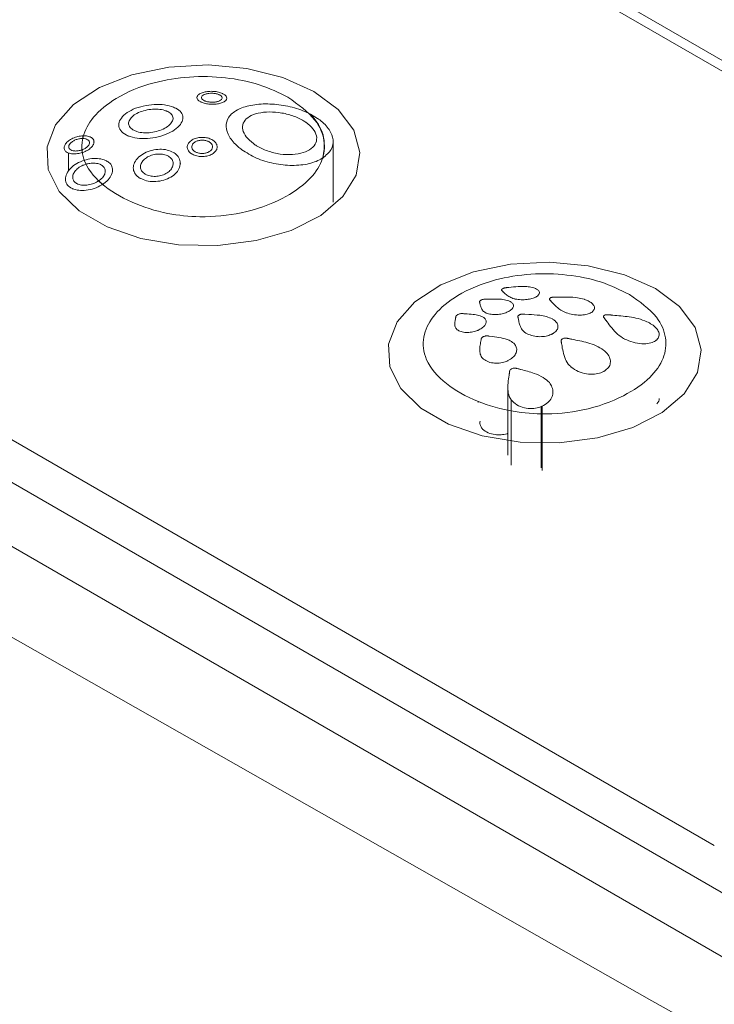
# Paper-space layout 'Isometrica' of a CAD drawing. Units: millimetres. Extents: x -489 to 1663, y -567 to 1233.
# Drawn here: x 183 to 210, y 309 to 347 of the extents above; entities that cross this region are included whole.
import ezdxf

# ---------------------------------------------------------------- set-up
doc = ezdxf.new("R2010")
doc.units = ezdxf.units.MM

psp = doc.layouts.new('Isometrica')

# ---------------------------------------------------------------- linework, layer by layer
at = {"color": 7, "linetype": 'Continuous', "lineweight": 15}
for p, q in [((143.803, 383.082), (235.727, 330.016)), ((235.727, 329.607), (143.803, 382.674)), ((210.978, 312.463), (113.397, 368.795)), ((209.564, 314.912), (117.64, 367.979)), ((113.397, 366.345), (210.978, 310.013)), ((189.761, 343.523), (189.761, 343.507)), ((190.905, 343.486), (190.905, 343.503)), ((194.375, 342.729), (194.106, 342.888)), ((186.771, 342.477), (186.771, 342.46)), ((189.225, 342.739), (189.225, 342.755)), ((190.879, 342.439), (190.879, 342.424)), ((185.823, 341.812), (185.823, 341.828)), ((194.974, 339.518), (194.974, 341.844)), ((185.358, 341.522), (185.371, 341.42)), ((189.392, 341.633), (189.392, 341.616)), ((190.536, 341.619), (190.536, 341.635)), ((185.451, 341.128), (185.519, 340.975)), ((189.127, 340.997), (189.127, 341.013)), ((186.531, 340.738), (186.531, 340.752)), ((187.326, 340.839), (187.326, 340.823)), ((184.73, 340.408), (184.73, 340.39)), ((201.421, 336.162), (201.421, 336.145)), ((201.452, 336.104), (201.452, 336.121)), ((202.87, 336.041), (202.87, 336.058)), ((200.577, 335.705), (200.577, 335.689)), ((200.584, 335.665), (200.584, 335.682)), ((202.787, 335.913), (202.787, 335.93)), ((202.789, 335.915), (202.789, 335.932)), ((203.254, 335.811), (203.254, 335.795)), ((203.254, 335.805), (203.255, 335.803)), ((203.286, 335.764), (203.295, 335.755)), ((203.286, 335.748), (203.286, 335.764)), ((203.295, 335.755), (203.348, 335.698)), ((203.476, 335.89), (203.455, 335.89)), ((203.621, 335.893), (203.476, 335.89)), ((204.598, 335.803), (204.591, 335.806)), ((201.685, 335.322), (201.685, 335.339)), ((201.689, 335.324), (201.689, 335.34)), ((201.877, 335.542), (201.877, 335.558)), ((204.884, 335.303), (204.884, 335.32)), ((204.886, 335.321), (204.886, 335.321)), ((204.886, 335.305), (204.886, 335.321)), ((204.886, 335.305), (204.886, 335.321)), ((204.888, 335.306), (204.888, 335.323)), ((204.978, 335.46), (204.978, 335.478)), ((199.631, 334.868), (199.631, 334.85)), ((199.671, 335.136), (199.671, 335.127)), ((199.672, 335.136), (199.672, 335.129)), ((200.832, 334.932), (200.832, 334.948)), ((202.043, 335.137), (202.043, 335.121)), ((202.047, 335.158), (202.046, 335.156)), ((202.051, 335.109), (202.054, 335.098)), ((202.051, 335.092), (202.051, 335.109)), ((202.054, 335.098), (202.068, 335.028)), ((202.318, 335.239), (202.297, 335.24)), ((202.462, 335.231), (202.318, 335.239)), ((203.372, 335.052), (203.367, 335.055)), ((205.322, 335.144), (205.322, 335.128)), ((205.357, 335.068), (205.357, 335.084)), ((200.546, 334.62), (200.546, 334.636)), ((200.55, 334.622), (200.55, 334.638)), ((203.581, 334.749), (203.581, 334.766)), ((200.636, 334.25), (200.619, 334.16)), ((200.638, 334.263), (200.636, 334.25)), ((200.637, 334.273), (200.637, 334.259)), ((200.638, 334.273), (200.638, 334.263)), ((200.84, 334.409), (200.836, 334.409)), ((200.947, 334.399), (200.927, 334.402)), ((201.07, 334.383), (200.947, 334.399)), ((203.36, 334.466), (203.36, 334.483)), ((203.363, 334.484), (203.363, 334.484)), ((203.363, 334.468), (203.363, 334.484)), ((203.363, 334.468), (203.363, 334.484)), ((203.366, 334.469), (203.366, 334.486)), ((203.698, 334.215), (203.698, 334.198)), ((203.708, 334.16), (203.708, 334.177)), ((207.454, 334.435), (207.454, 334.454)), ((200.587, 333.878), (200.587, 333.861)), ((202.001, 333.862), (202.001, 333.879)), ((201.658, 333.441), (201.658, 333.458)), ((201.662, 333.46), (201.662, 333.46)), ((201.662, 333.443), (201.662, 333.46)), ((201.662, 333.443), (201.662, 333.46)), ((201.665, 333.445), (201.665, 333.461)), ((205.587, 333.402), (205.587, 333.42)), ((201.724, 333.032), (201.724, 333.016)), ((201.66, 332.434), (201.66, 329.841)), ((203.387, 332.241), (203.387, 332.258)), ((201.794, 329.463), (201.794, 331.955)), ((202.969, 329.254), (202.969, 331.716)), ((202.974, 329.256), (202.974, 331.718)), ((201.658, 330.672), (201.658, 330.717)), ((201.658, 330.672), (201.659, 330.673))]:
    psp.add_line(p, q, dxfattribs=at)
at = {"color": 8, "linetype": 'Continuous', "lineweight": 15}
for p, q in [((190.613, 343.618), (190.613, 343.634)), ((189.929, 343.331), (189.929, 343.348)), ((188.599, 342.994), (188.599, 343.011)), ((193.931, 342.562), (193.931, 342.579)), ((187.13, 342.041), (187.13, 342.057)), ((185.531, 341.918), (185.531, 341.935)), ((190.244, 341.804), (190.244, 341.821)), ((184.846, 340.707), (184.846, 341.403)), ((188.668, 341.265), (188.668, 341.282)), ((189.56, 341.358), (189.56, 341.374)), ((191.478, 341.514), (191.478, 341.53)), ((186.072, 340.947), (186.072, 340.964)), ((187.589, 340.42), (187.589, 340.437)), ((184.994, 340.023), (184.994, 340.04)), ((201.422, 336.139), (201.422, 336.155)), ((201.486, 336.073), (201.486, 336.09)), ((200.594, 335.627), (200.594, 335.644)), ((201.955, 335.799), (201.955, 335.815)), ((202.792, 335.917), (202.792, 335.934)), ((202.808, 335.93), (202.808, 335.947)), ((203.254, 335.789), (203.254, 335.805)), ((203.255, 335.787), (203.255, 335.803)), ((203.295, 335.739), (203.295, 335.755)), ((203.348, 335.682), (203.348, 335.698)), ((200.835, 335.266), (200.835, 335.282)), ((201.693, 335.326), (201.693, 335.343)), ((201.716, 335.339), (201.716, 335.356)), ((203.901, 335.272), (203.901, 335.288)), ((204.906, 335.32), (204.906, 335.337)), ((202.054, 335.081), (202.054, 335.098)), ((202.068, 335.012), (202.068, 335.028)), ((205.323, 335.12), (205.323, 335.137)), ((205.418, 334.986), (205.418, 335.003)), ((199.723, 334.628), (199.723, 334.645)), ((200.512, 334.605), (200.512, 334.621)), ((200.541, 334.618), (200.541, 334.634)), ((202.354, 334.497), (202.354, 334.513)), ((203.392, 334.484), (203.392, 334.501)), ((206.136, 334.272), (206.136, 334.288)), ((207.342, 334.223), (207.342, 334.24)), ((207.344, 334.225), (207.344, 334.242)), ((207.365, 334.244), (207.365, 334.26)), ((203.724, 334.063), (203.724, 334.079)), ((200.696, 333.537), (200.696, 333.553)), ((201.626, 333.427), (201.626, 333.443)), ((204.089, 333.197), (204.089, 333.214)), ((205.322, 333.026), (205.322, 333.043)), ((205.327, 333.028), (205.327, 333.045)), ((205.358, 333.046), (205.358, 333.063)), ((202.931, 329.357), (202.931, 331.7))]:
    psp.add_line(p, q, dxfattribs=at)
at = {"color": 7, "linetype": 'Continuous', "lineweight": 15, "flags": 128}
for points in [[(-15.771, 441.914), (16.06, 422.022), (47.901, 402.428), (79.75, 383.132), (111.604, 364.137), (143.461, 345.442), (175.32, 327.051), (207.177, 308.963), (239.031, 291.181), (270.88, 273.705), (302.721, 256.536), (334.553, 239.676), (366.372, 223.126), (398.178, 206.887), (429.967, 190.961), (461.738, 175.347), (493.488, 160.047), (525.216, 145.063), (556.918, 130.395), (588.594, 116.044)], [(194.242, 343.759), (193.053, 344.291), (191.673, 344.636), (190.188, 344.772), (188.69, 344.69), (187.275, 344.396), (186.031, 343.908), (185.037, 343.257), (184.354, 342.483), (184.026, 341.636), (184.073, 340.768), (184.493, 339.934), (185.258, 339.187), (186.322, 338.573), (187.616, 338.131), (189.061, 337.889), (190.564, 337.862), (192.032, 338.051), (193.372, 338.445), (194.5, 339.019), (195.345, 339.738), (195.855, 340.554), (195.996, 341.419), (195.761, 342.276), (195.164, 343.073), (194.242, 343.759)], [(207.31, 336.215), (206.121, 336.747), (204.741, 337.092), (203.255, 337.228), (201.758, 337.146), (200.343, 336.852), (199.099, 336.364), (198.105, 335.713), (197.422, 334.939), (197.094, 334.092), (197.141, 333.224), (197.56, 332.391), (198.326, 331.643), (199.39, 331.029), (200.684, 330.587), (202.128, 330.345), (203.632, 330.318), (205.099, 330.507), (206.439, 330.901), (207.568, 331.476), (208.413, 332.194), (208.923, 333.011), (209.064, 333.875), (208.829, 334.732), (208.231, 335.529), (207.31, 336.215)]]:
    psp.add_lwpolyline(points, dxfattribs=at)
at = {"color": 7, "linetype": 'Continuous', "lineweight": 15}
for points, knots in [([(358.44, 272.374), (357.776, 272.724), (347.383, 278.195), (327.261, 289.045), (298.064, 304.948), (268.85, 321.152), (239.619, 337.639), (218.249, 349.82), (206.619, 356.581), (204.741, 357.673)], [0, 0, 0, 0, 0.0129564, 0.2027657, 0.3927552, 0.5828795, 0.7730925, 0.9633475, 1, 1, 1, 1]), ([(348.54, 271.374), (335.734, 278.227), (310.123, 291.932), (271.698, 313.076), (233.253, 334.601), (207.605, 349.327), (194.78, 356.69)], [0, 0, 0, 0, 0.24995, 0.499901, 0.74995, 1, 1, 1, 1]), ([(193.247, 343.536), (192.894, 343.709), (192.192, 344.054), (190.865, 344.318), (189.46, 344.352), (187.969, 344.108), (186.676, 343.569), (185.762, 342.816), (185.319, 341.997), (185.355, 341.093), (186.018, 340.211), (187.188, 339.499), (188.529, 339.071), (189.992, 338.918), (191.564, 339.068), (193.023, 339.596), (194.055, 340.307), (194.607, 341.081), (194.694, 341.884), (194.321, 342.771), (193.636, 343.259), (193.247, 343.536)], [0, 0, 0, 0, 0.047935, 0.095333, 0.143199, 0.191794, 0.253875, 0.306191, 0.353273, 0.404158, 0.465626, 0.524157, 0.577829, 0.620791, 0.676308, 0.739209, 0.793838, 0.841581, 0.88905, 0.937009, 1, 1, 1, 1]), ([(190.737, 343.683), (190.688, 343.701), (190.59, 343.739), (190.402, 343.765), (190.209, 343.764), (190.029, 343.735), (189.883, 343.682), (189.786, 343.61), (189.75, 343.527), (189.781, 343.442), (189.854, 343.383), (189.914, 343.354), (189.929, 343.348)], [0, 0, 0, 0, 0.105457, 0.210951, 0.316083, 0.422163, 0.527695, 0.635376, 0.743516, 0.853761, 0.964096, 1, 1, 1, 1]), ([(189.929, 343.348), (189.978, 343.33), (190.076, 343.294), (190.263, 343.268), (190.456, 343.268), (190.635, 343.294), (190.781, 343.345), (190.879, 343.415), (190.916, 343.498), (190.886, 343.584), (190.812, 343.646), (190.752, 343.675), (190.737, 343.683)], [0, 0, 0, 0, 0.105257, 0.210579, 0.315234, 0.420792, 0.526317, 0.634401, 0.742977, 0.853233, 0.963173, 1, 1, 1, 1]), ([(190.053, 343.403), (190.024, 343.418), (189.967, 343.449), (189.932, 343.506), (189.94, 343.565), (189.993, 343.619), (190.087, 343.661), (190.208, 343.687), (190.343, 343.693), (190.474, 343.68), (190.564, 343.656), (190.604, 343.638), (190.613, 343.634)], [0, 0, 0, 0, 0.107884, 0.215713, 0.324962, 0.435775, 0.544642, 0.653084, 0.758828, 0.864716, 0.970189, 1, 1, 1, 1]), ([(190.613, 343.634), (190.642, 343.619), (190.699, 343.587), (190.734, 343.529), (190.727, 343.471), (190.673, 343.417), (190.58, 343.376), (190.459, 343.351), (190.324, 343.345), (190.192, 343.358), (190.103, 343.382), (190.062, 343.399), (190.053, 343.403)], [0, 0, 0, 0, 0.107581, 0.215132, 0.32398, 0.43465, 0.543753, 0.652526, 0.758414, 0.864094, 0.969197, 1, 1, 1, 1]), ([(188.866, 343.157), (188.758, 343.19), (188.542, 343.257), (188.128, 343.27), (187.705, 343.213), (187.316, 343.086), (187.006, 342.904), (186.811, 342.69), (186.748, 342.465), (186.823, 342.256), (186.98, 342.125), (187.102, 342.07), (187.13, 342.057)], [0, 0, 0, 0, 0.108899, 0.217824, 0.326706, 0.435587, 0.542019, 0.64865, 0.753817, 0.860444, 0.967673, 1, 1, 1, 1]), ([(187.13, 342.057), (187.238, 342.023), (187.454, 341.954), (187.867, 341.946), (188.29, 342.011), (188.681, 342.148), (188.99, 342.336), (189.185, 342.55), (189.247, 342.767), (189.174, 342.965), (189.018, 343.091), (188.895, 343.144), (188.866, 343.157)], [0, 0, 0, 0, 0.108682, 0.217359, 0.326559, 0.436098, 0.542799, 0.648802, 0.752941, 0.858921, 0.966374, 1, 1, 1, 1]), ([(194.106, 342.888), (194.011, 342.934), (193.722, 343.071), (193.157, 343.228), (192.457, 343.302), (191.803, 343.247), (191.277, 343.069), (190.944, 342.787), (190.841, 342.426), (190.969, 342.028), (191.229, 341.722), (191.429, 341.568), (191.478, 341.53)], [0, 0, 0, 0, 0.05573, 0.168869, 0.2832, 0.399651, 0.515165, 0.631102, 0.743836, 0.855012, 0.964827, 1, 1, 1, 1]), ([(187.396, 342.247), (187.335, 342.279), (187.213, 342.343), (187.137, 342.484), (187.153, 342.639), (187.265, 342.792), (187.458, 342.925), (187.71, 343.024), (187.995, 343.08), (188.282, 343.087), (188.483, 343.053), (188.576, 343.019), (188.599, 343.011)], [0, 0, 0, 0, 0.1075769, 0.2151979, 0.3222382, 0.4292574, 0.5344728, 0.6407415, 0.7466758, 0.8548547, 0.9641565, 1, 1, 1, 1]), ([(188.599, 343.011), (188.661, 342.98), (188.783, 342.917), (188.859, 342.781), (188.842, 342.63), (188.729, 342.478), (188.536, 342.344), (188.286, 342.241), (188.001, 342.18), (187.714, 342.17), (187.513, 342.203), (187.419, 342.238), (187.396, 342.247)], [0, 0, 0, 0, 0.108061, 0.216166, 0.323547, 0.430252, 0.534726, 0.64043, 0.746343, 0.854961, 0.964677, 1, 1, 1, 1]), ([(191.923, 341.762), (191.823, 341.847), (191.622, 342.016), (191.493, 342.296), (191.512, 342.553), (191.685, 342.766), (191.995, 342.914), (192.411, 342.985), (192.893, 342.966), (193.381, 342.858), (193.728, 342.71), (193.889, 342.606), (193.931, 342.579)], [0, 0, 0, 0, 0.104848, 0.209771, 0.313608, 0.418499, 0.524106, 0.632709, 0.741787, 0.852048, 0.961708, 1, 1, 1, 1]), ([(194.576, 341.212), (194.616, 341.44), (194.703, 341.934), (194.436, 342.509), (194.166, 342.819), (194.106, 342.888)], [0, 0, 0, 0, 0.399956, 0.865985, 1, 1, 1, 1]), ([(193.931, 342.579), (194.032, 342.497), (194.233, 342.335), (194.361, 342.057), (194.34, 341.791), (194.16, 341.564), (193.843, 341.403), (193.425, 341.328), (192.945, 341.349), (192.46, 341.467), (192.119, 341.626), (191.961, 341.735), (191.923, 341.762)], [0, 0, 0, 0, 0.105447, 0.210927, 0.316152, 0.422318, 0.527846, 0.635441, 0.743454, 0.853737, 0.9644, 1, 1, 1, 1]), ([(194.576, 341.212), (194.699, 341.314), (194.939, 341.513), (195.007, 341.903), (194.858, 342.301), (194.59, 342.577), (194.404, 342.708), (194.375, 342.729)], [0, 0, 0, 0, 0.249747, 0.485556, 0.721958, 0.956795, 1, 1, 1, 1]), ([(185.406, 342.062), (185.34, 342.055), (185.209, 342.043), (185.012, 341.972), (184.845, 341.873), (184.728, 341.755), (184.673, 341.636), (184.682, 341.528), (184.744, 341.448), (184.815, 341.416), (184.846, 341.403)], [0, 0, 0, 0, 0.134354, 0.268681, 0.402479, 0.532874, 0.659353, 0.782336, 0.905534, 1, 1, 1, 1]), ([(185.371, 341.42), (185.376, 341.422), (185.445, 341.444), (185.572, 341.5), (185.718, 341.608), (185.807, 341.727), (185.833, 341.842), (185.795, 341.942), (185.723, 341.999), (185.668, 342.021), (185.655, 342.027)], [0, 0, 0, 0, 0.01144, 0.176602, 0.338195, 0.497311, 0.650331, 0.802627, 0.955136, 1, 1, 1, 1]), ([(185.406, 342.062), (185.403, 342.051), (185.394, 342.017), (185.387, 341.983), (185.381, 341.959)], [0, 0, 0, 0, 0.31838, 1, 1, 1, 1]), ([(185.655, 342.027), (185.605, 342.041), (185.529, 342.062), (185.437, 342.062), (185.406, 342.062)], [0, 0, 0, 0, 0.668721, 1, 1, 1, 1]), ([(184.971, 341.503), (184.943, 341.517), (184.887, 341.544), (184.851, 341.61), (184.856, 341.687), (184.904, 341.768), (184.99, 341.843), (185.104, 341.906), (185.241, 341.951), (185.333, 341.957), (185.381, 341.959)], [0, 0, 0, 0, 0.122834, 0.245804, 0.366668, 0.487298, 0.607847, 0.732507, 0.85983, 1, 1, 1, 1]), ([(185.531, 341.935), (185.559, 341.921), (185.615, 341.893), (185.651, 341.825), (185.646, 341.748), (185.597, 341.668), (185.511, 341.594), (185.424, 341.547), (185.37, 341.527), (185.358, 341.522)], [0, 0, 0, 0, 0.15951, 0.319159, 0.476475, 0.633649, 0.790546, 0.952337, 1, 1, 1, 1]), ([(185.381, 341.959), (185.422, 341.957), (185.476, 341.953), (185.52, 341.938), (185.531, 341.935)], [0, 0, 0, 0, 0.733853, 1, 1, 1, 1]), ([(190.368, 341.895), (190.319, 341.921), (190.219, 341.973), (190.029, 342.006), (189.835, 341.999), (189.654, 341.951), (189.509, 341.866), (189.414, 341.757), (189.381, 341.632), (189.414, 341.509), (189.487, 341.423), (189.546, 341.383), (189.56, 341.374)], [0, 0, 0, 0, 0.106765, 0.213547, 0.320387, 0.428095, 0.534595, 0.642275, 0.749201, 0.857532, 0.96588, 1, 1, 1, 1]), ([(189.56, 341.374), (189.609, 341.348), (189.708, 341.296), (189.898, 341.264), (190.093, 341.27), (190.274, 341.319), (190.42, 341.402), (190.514, 341.512), (190.546, 341.635), (190.514, 341.759), (190.44, 341.846), (190.382, 341.885), (190.368, 341.895)], [0, 0, 0, 0, 0.106773, 0.213576, 0.32045, 0.428213, 0.534728, 0.642372, 0.74927, 0.857565, 0.965939, 1, 1, 1, 1]), ([(189.684, 341.459), (189.655, 341.481), (189.598, 341.525), (189.563, 341.61), (189.57, 341.697), (189.623, 341.778), (189.714, 341.843), (189.833, 341.885), (189.967, 341.899), (190.1, 341.885), (190.192, 341.852), (190.234, 341.827), (190.244, 341.821)], [0, 0, 0, 0, 0.107224, 0.214465, 0.322119, 0.430852, 0.538099, 0.645894, 0.752283, 0.859669, 0.96703, 1, 1, 1, 1]), ([(190.244, 341.821), (190.273, 341.798), (190.33, 341.754), (190.365, 341.669), (190.358, 341.582), (190.305, 341.502), (190.214, 341.437), (190.095, 341.395), (189.961, 341.381), (189.828, 341.396), (189.736, 341.428), (189.693, 341.453), (189.684, 341.459)], [0, 0, 0, 0, 0.107274, 0.214577, 0.322267, 0.430976, 0.538116, 0.645959, 0.752363, 0.859795, 0.967187, 1, 1, 1, 1]), ([(184.846, 341.403), (184.897, 341.39), (184.999, 341.364), (185.188, 341.373), (185.312, 341.405), (185.371, 341.42)], [0, 0, 0, 0, 0.34279, 0.685422, 1, 1, 1, 1]), ([(185.358, 341.522), (185.312, 341.509), (185.221, 341.483), (185.081, 341.475), (185.008, 341.494), (184.971, 341.503)], [0, 0, 0, 0, 0.33004, 0.659954, 1, 1, 1, 1]), ([(188.863, 341.426), (188.786, 341.461), (188.632, 341.532), (188.337, 341.556), (188.034, 341.515), (187.748, 341.408), (187.514, 341.246), (187.361, 341.049), (187.308, 340.838), (187.361, 340.638), (187.477, 340.507), (187.568, 340.45), (187.589, 340.437)], [0, 0, 0, 0, 0.104735, 0.209453, 0.315283, 0.423956, 0.532741, 0.642735, 0.751115, 0.859482, 0.966646, 1, 1, 1, 1]), ([(187.589, 340.437), (187.667, 340.401), (187.822, 340.329), (188.118, 340.3), (188.423, 340.335), (188.708, 340.438), (188.94, 340.599), (189.092, 340.799), (189.144, 341.016), (189.091, 341.223), (188.974, 341.356), (188.884, 341.413), (188.863, 341.426)], [0, 0, 0, 0, 0.105326, 0.210645, 0.316619, 0.424636, 0.532597, 0.642365, 0.751311, 0.86054, 0.967996, 1, 1, 1, 1]), ([(187.785, 340.595), (187.74, 340.627), (187.652, 340.691), (187.596, 340.824), (187.605, 340.967), (187.684, 341.108), (187.826, 341.231), (188.014, 341.322), (188.228, 341.369), (188.441, 341.366), (188.586, 341.326), (188.653, 341.29), (188.668, 341.282)], [0, 0, 0, 0, 0.105315, 0.210634, 0.316729, 0.42504, 0.533286, 0.643236, 0.752063, 0.860931, 0.968037, 1, 1, 1, 1]), ([(188.668, 341.282), (188.712, 341.25), (188.801, 341.185), (188.857, 341.05), (188.848, 340.905), (188.769, 340.761), (188.627, 340.637), (188.439, 340.547), (188.225, 340.504), (188.013, 340.509), (187.867, 340.55), (187.8, 340.587), (187.785, 340.595)], [0, 0, 0, 0, 0.104959, 0.209912, 0.315961, 0.424724, 0.533565, 0.643616, 0.751999, 0.86029, 0.96725, 1, 1, 1, 1]), ([(191.478, 341.53), (191.658, 341.417), (192.019, 341.19), (192.708, 340.982), (193.414, 340.904), (194.069, 340.975), (194.426, 341.117), (194.57, 341.208), (194.576, 341.212)], [0, 0, 0, 0, 0.197212, 0.394373, 0.593722, 0.794781, 0.991582, 1, 1, 1, 1]), ([(185.451, 341.128), (185.351, 341.09), (185.152, 341.015), (184.916, 340.828), (184.762, 340.615), (184.713, 340.397), (184.768, 340.208), (184.883, 340.095), (184.972, 340.051), (184.994, 340.04)], [0, 0, 0, 0, 0.16226, 0.324516, 0.488002, 0.646423, 0.800976, 0.951008, 1, 1, 1, 1]), ([(185.189, 340.221), (185.146, 340.246), (185.059, 340.298), (185.002, 340.418), (185.007, 340.556), (185.079, 340.699), (185.213, 340.832), (185.37, 340.925), (185.479, 340.961), (185.519, 340.975)], [0, 0, 0, 0, 0.147639, 0.295344, 0.442791, 0.594368, 0.748828, 0.908631, 1, 1, 1, 1]), ([(186.268, 341.12), (186.189, 341.147), (186.033, 341.2), (185.74, 341.199), (185.546, 341.152), (185.451, 341.128)], [0, 0, 0, 0, 0.3377045, 0.6751576, 1, 1, 1, 1]), ([(185.519, 340.975), (185.566, 340.987), (185.685, 341.016), (185.876, 341.022), (186.008, 340.992), (186.066, 340.966), (186.072, 340.964)], [0, 0, 0, 0, 0.238598, 0.601199, 0.956782, 1, 1, 1, 1]), ([(186.072, 340.964), (186.116, 340.938), (186.203, 340.885), (186.26, 340.765), (186.254, 340.628), (186.181, 340.487), (186.083, 340.392), (186.018, 340.348), (186.008, 340.34)], [0, 0, 0, 0, 0.189876, 0.379842, 0.569464, 0.763748, 0.961094, 1, 1, 1, 1]), ([(186.158, 340.208), (186.193, 340.232), (186.309, 340.313), (186.458, 340.477), (186.544, 340.692), (186.523, 340.891), (186.42, 341.037), (186.311, 341.097), (186.268, 341.12)], [0, 0, 0, 0, 0.088317, 0.290375, 0.490127, 0.684567, 0.874899, 1, 1, 1, 1]), ([(184.994, 340.04), (185.072, 340.014), (185.229, 339.962), (185.526, 339.97), (185.833, 340.04), (186.044, 340.136), (186.144, 340.199), (186.158, 340.208)], [0, 0, 0, 0, 0.234723, 0.469232, 0.710471, 0.959704, 1, 1, 1, 1]), ([(186.008, 340.34), (185.946, 340.305), (185.822, 340.234), (185.603, 340.176), (185.389, 340.163), (185.254, 340.192), (185.196, 340.218), (185.189, 340.221)], [0, 0, 0, 0, 0.2423236, 0.4845099, 0.7295008, 0.9692231, 1, 1, 1, 1]), ([(186.008, 340.34), (186.043, 340.308), (186.092, 340.263), (186.144, 340.22), (186.158, 340.208)], [0, 0, 0, 0, 0.7255205, 1, 1, 1, 1]), ([(206.315, 335.992), (205.962, 336.165), (205.26, 336.51), (203.933, 336.775), (202.528, 336.808), (201.037, 336.565), (199.744, 336.025), (198.829, 335.272), (198.387, 334.453), (198.423, 333.549), (199.086, 332.667), (200.256, 331.955), (201.597, 331.527), (203.06, 331.374), (204.632, 331.524), (206.091, 332.052), (207.123, 332.763), (207.675, 333.537), (207.762, 334.34), (207.389, 335.227), (206.704, 335.715), (206.315, 335.992)], [0, 0, 0, 0, 0.047934, 0.095333, 0.143199, 0.191794, 0.253874, 0.306191, 0.353273, 0.404158, 0.465626, 0.524157, 0.577828, 0.620791, 0.676308, 0.739209, 0.793838, 0.84158, 0.88905, 0.937009, 1, 1, 1, 1]), ([(201.447, 336.203), (201.442, 336.199), (201.433, 336.191), (201.422, 336.175), (201.422, 336.163), (201.422, 336.155)], [0, 0, 0, 0, 0.260601, 0.521316, 1, 1, 1, 1]), ([(201.422, 336.155), (201.423, 336.152), (201.425, 336.146), (201.433, 336.134), (201.445, 336.126), (201.452, 336.121)], [0, 0, 0, 0, 0.255253, 0.510821, 1, 1, 1, 1]), ([(201.529, 336.24), (201.52, 336.238), (201.502, 336.233), (201.473, 336.221), (201.457, 336.21), (201.447, 336.203)], [0, 0, 0, 0, 0.2627334, 0.5234296, 1, 1, 1, 1]), ([(201.452, 336.121), (201.455, 336.118), (201.461, 336.113), (201.472, 336.103), (201.481, 336.095), (201.486, 336.09)], [0, 0, 0, 0, 0.265188, 0.530518, 1, 1, 1, 1]), ([(201.486, 336.09), (201.52, 336.058), (201.592, 335.991), (201.72, 335.898), (201.851, 335.839), (201.938, 335.819), (201.955, 335.815)], [0, 0, 0, 0, 0.3076385, 0.6431913, 0.9280171, 1, 1, 1, 1]), ([(201.618, 336.253), (201.61, 336.253), (201.594, 336.252), (201.564, 336.248), (201.543, 336.244), (201.529, 336.24)], [0, 0, 0, 0, 0.2610169, 0.5224324, 1, 1, 1, 1]), ([(201.703, 336.263), (201.696, 336.262), (201.68, 336.26), (201.652, 336.257), (201.631, 336.255), (201.618, 336.253)], [0, 0, 0, 0, 0.269973, 0.540134, 1, 1, 1, 1]), ([(202.546, 336.274), (202.474, 336.284), (202.316, 336.306), (202.025, 336.296), (201.819, 336.275), (201.703, 336.263)], [0, 0, 0, 0, 0.270732, 0.592496, 1, 1, 1, 1]), ([(202.808, 335.947), (202.831, 335.973), (202.879, 336.027), (202.866, 336.111), (202.791, 336.187), (202.676, 336.242), (202.582, 336.265), (202.546, 336.274)], [0, 0, 0, 0, 0.2132509, 0.4266976, 0.6373661, 0.8573862, 1, 1, 1, 1]), ([(200.581, 335.724), (200.58, 335.72), (200.577, 335.712), (200.576, 335.698), (200.581, 335.688), (200.584, 335.682)], [0, 0, 0, 0, 0.257996, 0.515805, 1, 1, 1, 1]), ([(200.636, 335.774), (200.629, 335.77), (200.615, 335.762), (200.594, 335.745), (200.586, 335.732), (200.581, 335.724)], [0, 0, 0, 0, 0.2634397, 0.5272481, 1, 1, 1, 1]), ([(200.584, 335.682), (200.585, 335.679), (200.587, 335.672), (200.59, 335.659), (200.592, 335.65), (200.594, 335.644)], [0, 0, 0, 0, 0.2678294, 0.5354016, 1, 1, 1, 1]), ([(200.594, 335.644), (200.603, 335.603), (200.622, 335.519), (200.676, 335.4), (200.756, 335.319), (200.822, 335.288), (200.835, 335.282)], [0, 0, 0, 0, 0.309467, 0.644071, 0.930109, 1, 1, 1, 1]), ([(200.737, 335.808), (200.728, 335.806), (200.708, 335.802), (200.673, 335.792), (200.651, 335.781), (200.636, 335.774)], [0, 0, 0, 0, 0.262423, 0.52514, 1, 1, 1, 1]), ([(200.827, 335.813), (200.82, 335.813), (200.805, 335.814), (200.775, 335.813), (200.752, 335.81), (200.737, 335.808)], [0, 0, 0, 0, 0.258434, 0.517121, 1, 1, 1, 1]), ([(200.911, 335.815), (200.904, 335.814), (200.889, 335.814), (200.861, 335.813), (200.84, 335.813), (200.827, 335.813)], [0, 0, 0, 0, 0.267033, 0.534172, 1, 1, 1, 1]), ([(201.698, 335.747), (201.627, 335.767), (201.487, 335.806), (201.21, 335.819), (201.019, 335.816), (200.911, 335.815)], [0, 0, 0, 0, 0.3171669, 0.6168184, 1, 1, 1, 1]), ([(201.716, 335.356), (201.756, 335.384), (201.836, 335.439), (201.884, 335.533), (201.871, 335.623), (201.804, 335.696), (201.731, 335.732), (201.698, 335.747)], [0, 0, 0, 0, 0.206437, 0.413108, 0.617165, 0.833002, 1, 1, 1, 1]), ([(201.955, 335.815), (202.024, 335.805), (202.162, 335.784), (202.39, 335.793), (202.587, 335.832), (202.716, 335.882), (202.769, 335.918), (202.787, 335.93)], [0, 0, 0, 0, 0.240247, 0.48169, 0.695664, 0.893114, 1, 1, 1, 1]), ([(202.787, 335.93), (202.787, 335.93), (202.788, 335.93), (202.788, 335.931), (202.789, 335.931), (202.789, 335.932)], [0, 0, 0, 0, 0.241304, 0.492711, 1, 1, 1, 1]), ([(202.789, 335.932), (202.79, 335.932), (202.79, 335.932), (202.791, 335.933), (202.792, 335.933), (202.792, 335.934)], [0, 0, 0, 0, 0.267147, 0.534469, 1, 1, 1, 1]), ([(202.792, 335.934), (202.795, 335.936), (202.799, 335.939), (202.804, 335.943), (202.806, 335.945), (202.808, 335.947)], [0, 0, 0, 0, 0.500686, 0.749858, 1, 1, 1, 1]), ([(203.28, 335.852), (203.275, 335.848), (203.266, 335.841), (203.255, 335.825), (203.254, 335.813), (203.254, 335.805)], [0, 0, 0, 0, 0.265145, 0.529772, 1, 1, 1, 1]), ([(203.255, 335.803), (203.256, 335.8), (203.258, 335.792), (203.267, 335.779), (203.279, 335.77), (203.286, 335.764)], [0, 0, 0, 0, 0.265355, 0.530634, 1, 1, 1, 1]), ([(203.362, 335.884), (203.353, 335.882), (203.335, 335.879), (203.306, 335.869), (203.29, 335.859), (203.28, 335.852)], [0, 0, 0, 0, 0.261815, 0.523271, 1, 1, 1, 1]), ([(203.348, 335.698), (203.39, 335.652), (203.477, 335.559), (203.63, 335.425), (203.782, 335.332), (203.881, 335.295), (203.901, 335.288)], [0, 0, 0, 0, 0.322549, 0.650565, 0.928908, 1, 1, 1, 1]), ([(203.455, 335.89), (203.446, 335.89), (203.43, 335.891), (203.398, 335.89), (203.376, 335.886), (203.362, 335.884)], [0, 0, 0, 0, 0.2608918, 0.5216106, 1, 1, 1, 1]), ([(204.591, 335.806), (204.503, 335.828), (204.307, 335.878), (203.972, 335.896), (203.739, 335.894), (203.621, 335.893)], [0, 0, 0, 0, 0.285078, 0.638277, 1, 1, 1, 1]), ([(204.906, 335.337), (204.933, 335.369), (204.989, 335.433), (204.975, 335.547), (204.889, 335.656), (204.754, 335.743), (204.644, 335.786), (204.598, 335.803)], [0, 0, 0, 0, 0.2126215, 0.4255436, 0.6330618, 0.8485689, 1, 1, 1, 1]), ([(199.872, 335.26), (199.862, 335.259), (199.843, 335.256), (199.805, 335.248), (199.78, 335.237), (199.764, 335.231)], [0, 0, 0, 0, 0.260384, 0.521022, 1, 1, 1, 1]), ([(199.957, 335.258), (199.95, 335.259), (199.937, 335.261), (199.909, 335.263), (199.887, 335.261), (199.872, 335.26)], [0, 0, 0, 0, 0.255439, 0.510698, 1, 1, 1, 1]), ([(200.036, 335.253), (200.029, 335.253), (200.015, 335.254), (199.989, 335.256), (199.969, 335.257), (199.957, 335.258)], [0, 0, 0, 0, 0.265309, 0.530648, 1, 1, 1, 1]), ([(200.738, 335.113), (200.68, 335.141), (200.567, 335.197), (200.314, 335.233), (200.136, 335.246), (200.036, 335.253)], [0, 0, 0, 0, 0.315621, 0.616108, 1, 1, 1, 1]), ([(200.835, 335.282), (200.893, 335.263), (201.008, 335.225), (201.231, 335.215), (201.445, 335.246), (201.595, 335.294), (201.665, 335.328), (201.685, 335.339)], [0, 0, 0, 0, 0.246517, 0.494132, 0.714534, 0.915763, 1, 1, 1, 1]), ([(201.685, 335.339), (201.686, 335.339), (201.686, 335.339), (201.687, 335.34), (201.688, 335.34), (201.689, 335.34)], [0, 0, 0, 0, 0.24655, 0.507137, 1, 1, 1, 1]), ([(201.689, 335.34), (201.689, 335.341), (201.69, 335.341), (201.691, 335.342), (201.692, 335.342), (201.693, 335.343)], [0, 0, 0, 0, 0.277838, 0.54458, 1, 1, 1, 1]), ([(201.693, 335.343), (201.695, 335.344), (201.699, 335.346), (201.706, 335.35), (201.712, 335.354), (201.716, 335.356)], [0, 0, 0, 0, 0.250956, 0.50368, 1, 1, 1, 1]), ([(202.297, 335.24), (202.289, 335.241), (202.274, 335.243), (202.243, 335.244), (202.219, 335.242), (202.204, 335.241)], [0, 0, 0, 0, 0.260613, 0.520829, 1, 1, 1, 1]), ([(203.901, 335.288), (203.982, 335.264), (204.145, 335.216), (204.413, 335.193), (204.646, 335.215), (204.8, 335.264), (204.863, 335.306), (204.884, 335.32)], [0, 0, 0, 0, 0.237248, 0.475449, 0.691684, 0.89418, 1, 1, 1, 1]), ([(204.884, 335.32), (204.884, 335.32), (204.885, 335.32), (204.885, 335.321), (204.886, 335.321), (204.886, 335.321)], [0, 0, 0, 0, 0.266004, 0.548572, 1, 1, 1, 1]), ([(204.886, 335.321), (204.886, 335.321), (204.887, 335.322), (204.887, 335.322), (204.888, 335.323), (204.888, 335.323)], [0, 0, 0, 0, 0.25628, 0.526328, 1, 1, 1, 1]), ([(204.888, 335.323), (204.891, 335.325), (204.896, 335.329), (204.901, 335.333), (204.904, 335.336), (204.906, 335.337)], [0, 0, 0, 0, 0.500396, 0.749735, 1, 1, 1, 1]), ([(199.662, 335.084), (199.652, 335.036), (199.631, 334.938), (199.628, 334.796), (199.666, 334.695), (199.713, 334.653), (199.723, 334.645)], [0, 0, 0, 0, 0.3122878, 0.6451555, 0.9260002, 1, 1, 1, 1]), ([(199.672, 335.129), (199.671, 335.125), (199.669, 335.117), (199.666, 335.102), (199.664, 335.091), (199.662, 335.084)], [0, 0, 0, 0, 0.269969, 0.540365, 1, 1, 1, 1]), ([(199.688, 335.178), (199.685, 335.173), (199.679, 335.165), (199.674, 335.154), (199.673, 335.148), (199.673, 335.147)], [0, 0, 0, 0, 0.4104628, 0.8216061, 1, 1, 1, 1]), ([(199.764, 335.231), (199.755, 335.227), (199.738, 335.219), (199.711, 335.202), (199.697, 335.187), (199.688, 335.178)], [0, 0, 0, 0, 0.262723, 0.523842, 1, 1, 1, 1]), ([(200.55, 334.638), (200.602, 334.667), (200.707, 334.724), (200.804, 334.832), (200.841, 334.939), (200.82, 335.037), (200.765, 335.088), (200.738, 335.113)], [0, 0, 0, 0, 0.20415, 0.408784, 0.604705, 0.806189, 1, 1, 1, 1]), ([(202.046, 335.156), (202.045, 335.152), (202.042, 335.143), (202.042, 335.127), (202.048, 335.116), (202.051, 335.109)], [0, 0, 0, 0, 0.267543, 0.534598, 1, 1, 1, 1]), ([(202.103, 335.211), (202.096, 335.207), (202.082, 335.198), (202.061, 335.181), (202.052, 335.167), (202.047, 335.158)], [0, 0, 0, 0, 0.26847, 0.536081, 1, 1, 1, 1]), ([(202.068, 335.028), (202.079, 334.971), (202.103, 334.857), (202.171, 334.689), (202.264, 334.571), (202.34, 334.522), (202.354, 334.513)], [0, 0, 0, 0, 0.323525, 0.651466, 0.934221, 1, 1, 1, 1]), ([(202.204, 335.241), (202.194, 335.239), (202.175, 335.237), (202.139, 335.227), (202.117, 335.217), (202.103, 335.211)], [0, 0, 0, 0, 0.263589, 0.525307, 1, 1, 1, 1]), ([(203.367, 335.055), (203.293, 335.088), (203.148, 335.152), (202.832, 335.206), (202.603, 335.222), (202.462, 335.231)], [0, 0, 0, 0, 0.287253, 0.561401, 1, 1, 1, 1]), ([(203.392, 334.501), (203.44, 334.535), (203.534, 334.603), (203.59, 334.731), (203.572, 334.86), (203.493, 334.971), (203.408, 335.028), (203.372, 335.052)], [0, 0, 0, 0, 0.210145, 0.420616, 0.627138, 0.843462, 1, 1, 1, 1]), ([(205.347, 335.189), (205.343, 335.185), (205.334, 335.177), (205.323, 335.16), (205.323, 335.146), (205.323, 335.137)], [0, 0, 0, 0, 0.26203, 0.52438, 1, 1, 1, 1]), ([(205.323, 335.137), (205.324, 335.132), (205.326, 335.123), (205.336, 335.105), (205.349, 335.093), (205.357, 335.084)], [0, 0, 0, 0, 0.262339, 0.524656, 1, 1, 1, 1]), ([(205.43, 335.217), (205.422, 335.216), (205.404, 335.214), (205.374, 335.205), (205.358, 335.195), (205.347, 335.189)], [0, 0, 0, 0, 0.2590742, 0.5187981, 1, 1, 1, 1]), ([(205.357, 335.084), (205.363, 335.077), (205.374, 335.062), (205.394, 335.035), (205.409, 335.015), (205.418, 335.003)], [0, 0, 0, 0, 0.273413, 0.546833, 1, 1, 1, 1]), ([(205.418, 335.003), (205.473, 334.927), (205.585, 334.77), (205.781, 334.541), (205.977, 334.374), (206.106, 334.304), (206.136, 334.288)], [0, 0, 0, 0, 0.316564, 0.647245, 0.919756, 1, 1, 1, 1]), ([(205.528, 335.212), (205.519, 335.214), (205.502, 335.217), (205.469, 335.22), (205.445, 335.218), (205.43, 335.217)], [0, 0, 0, 0, 0.25919, 0.518248, 1, 1, 1, 1]), ([(205.68, 335.2), (205.666, 335.201), (205.639, 335.203), (205.588, 335.207), (205.551, 335.21), (205.528, 335.212)], [0, 0, 0, 0, 0.269777, 0.539173, 1, 1, 1, 1]), ([(206.983, 334.951), (206.873, 334.993), (206.655, 335.076), (206.209, 335.153), (205.887, 335.182), (205.68, 335.2)], [0, 0, 0, 0, 0.265517, 0.526421, 1, 1, 1, 1]), ([(207.365, 334.26), (207.398, 334.303), (207.465, 334.387), (207.451, 334.544), (207.353, 334.703), (207.189, 334.843), (207.047, 334.918), (206.983, 334.951)], [0, 0, 0, 0, 0.205508, 0.411301, 0.612399, 0.823664, 1, 1, 1, 1]), ([(199.723, 334.645), (199.768, 334.617), (199.858, 334.561), (200.057, 334.529), (200.269, 334.544), (200.422, 334.584), (200.497, 334.615), (200.512, 334.621)], [0, 0, 0, 0, 0.2501703, 0.5012634, 0.7294838, 0.9425192, 1, 1, 1, 1]), ([(200.512, 334.621), (200.515, 334.622), (200.52, 334.624), (200.529, 334.629), (200.537, 334.632), (200.541, 334.634)], [0, 0, 0, 0, 0.248809, 0.500076, 1, 1, 1, 1]), ([(200.541, 334.634), (200.542, 334.634), (200.543, 334.635), (200.544, 334.636), (200.545, 334.636), (200.546, 334.636)], [0, 0, 0, 0, 0.276111, 0.540246, 1, 1, 1, 1]), ([(200.546, 334.636), (200.546, 334.637), (200.547, 334.637), (200.548, 334.637), (200.549, 334.638), (200.55, 334.638)], [0, 0, 0, 0, 0.256871, 0.509085, 1, 1, 1, 1]), ([(202.354, 334.513), (202.422, 334.479), (202.557, 334.412), (202.815, 334.369), (203.066, 334.381), (203.247, 334.428), (203.332, 334.469), (203.36, 334.483)], [0, 0, 0, 0, 0.241594, 0.484236, 0.701651, 0.902327, 1, 1, 1, 1]), ([(203.366, 334.486), (203.368, 334.487), (203.373, 334.489), (203.382, 334.494), (203.388, 334.498), (203.392, 334.501)], [0, 0, 0, 0, 0.254527, 0.508974, 1, 1, 1, 1]), ([(200.619, 334.16), (200.607, 334.091), (200.584, 333.956), (200.586, 333.76), (200.633, 333.623), (200.686, 333.564), (200.696, 333.553)], [0, 0, 0, 0, 0.332518, 0.656191, 0.937622, 1, 1, 1, 1]), ([(200.654, 334.321), (200.651, 334.316), (200.645, 334.306), (200.639, 334.294), (200.639, 334.287), (200.639, 334.285)], [0, 0, 0, 0, 0.418394, 0.836605, 1, 1, 1, 1]), ([(200.729, 334.38), (200.721, 334.375), (200.704, 334.367), (200.677, 334.348), (200.663, 334.331), (200.654, 334.321)], [0, 0, 0, 0, 0.261785, 0.523231, 1, 1, 1, 1]), ([(200.836, 334.409), (200.826, 334.408), (200.807, 334.405), (200.77, 334.397), (200.745, 334.386), (200.729, 334.38)], [0, 0, 0, 0, 0.264862, 0.529719, 1, 1, 1, 1]), ([(200.927, 334.402), (200.92, 334.403), (200.906, 334.407), (200.877, 334.411), (200.855, 334.41), (200.84, 334.409)], [0, 0, 0, 0, 0.26527, 0.530611, 1, 1, 1, 1]), ([(201.889, 334.127), (201.832, 334.168), (201.699, 334.262), (201.402, 334.335), (201.182, 334.367), (201.07, 334.383)], [0, 0, 0, 0, 0.274946, 0.632522, 1, 1, 1, 1]), ([(201.665, 333.461), (201.728, 333.497), (201.855, 333.569), (201.97, 333.716), (202.012, 333.87), (201.984, 334.013), (201.919, 334.091), (201.889, 334.127)], [0, 0, 0, 0, 0.207356, 0.415148, 0.615823, 0.822081, 1, 1, 1, 1]), ([(203.36, 334.483), (203.36, 334.483), (203.361, 334.483), (203.362, 334.483), (203.363, 334.484), (203.363, 334.484)], [0, 0, 0, 0, 0.278976, 0.557569, 1, 1, 1, 1]), ([(203.363, 334.484), (203.363, 334.484), (203.364, 334.485), (203.365, 334.485), (203.366, 334.485), (203.366, 334.486)], [0, 0, 0, 0, 0.260981, 0.521829, 1, 1, 1, 1]), ([(203.702, 334.239), (203.701, 334.234), (203.698, 334.223), (203.698, 334.202), (203.704, 334.187), (203.708, 334.177)], [0, 0, 0, 0, 0.261986, 0.523571, 1, 1, 1, 1]), ([(203.758, 334.296), (203.751, 334.292), (203.737, 334.284), (203.716, 334.266), (203.707, 334.249), (203.702, 334.239)], [0, 0, 0, 0, 0.263949, 0.527154, 1, 1, 1, 1]), ([(203.708, 334.177), (203.71, 334.168), (203.713, 334.15), (203.718, 334.118), (203.722, 334.094), (203.724, 334.079)], [0, 0, 0, 0, 0.272528, 0.545238, 1, 1, 1, 1]), ([(203.86, 334.322), (203.85, 334.321), (203.83, 334.32), (203.794, 334.313), (203.772, 334.303), (203.758, 334.296)], [0, 0, 0, 0, 0.26332, 0.524775, 1, 1, 1, 1]), ([(203.958, 334.307), (203.949, 334.31), (203.933, 334.315), (203.9, 334.321), (203.876, 334.321), (203.86, 334.322)], [0, 0, 0, 0, 0.261985, 0.524111, 1, 1, 1, 1]), ([(204.108, 334.28), (204.094, 334.282), (204.067, 334.287), (204.017, 334.296), (203.98, 334.303), (203.958, 334.307)], [0, 0, 0, 0, 0.272555, 0.545138, 1, 1, 1, 1]), ([(205.328, 333.864), (205.236, 333.923), (205.054, 334.038), (204.631, 334.175), (204.313, 334.239), (204.108, 334.28)], [0, 0, 0, 0, 0.267656, 0.526264, 1, 1, 1, 1]), ([(206.136, 334.288), (206.239, 334.243), (206.446, 334.153), (206.784, 334.096), (207.075, 334.112), (207.251, 334.174), (207.322, 334.225), (207.342, 334.24)], [0, 0, 0, 0, 0.246572, 0.49415, 0.716256, 0.919196, 1, 1, 1, 1]), ([(207.342, 334.24), (207.342, 334.24), (207.342, 334.24), (207.343, 334.241), (207.344, 334.242), (207.344, 334.242)], [0, 0, 0, 0, 0.257082, 0.515054, 1, 1, 1, 1]), ([(207.344, 334.242), (207.348, 334.245), (207.353, 334.249), (207.36, 334.256), (207.363, 334.259), (207.365, 334.26)], [0, 0, 0, 0, 0.500552, 0.749918, 1, 1, 1, 1]), ([(203.724, 334.079), (203.739, 333.988), (203.769, 333.801), (203.85, 333.526), (203.967, 333.322), (204.067, 333.233), (204.089, 333.214)], [0, 0, 0, 0, 0.3151269, 0.6471802, 0.9241013, 1, 1, 1, 1]), ([(205.358, 333.063), (205.415, 333.106), (205.53, 333.191), (205.598, 333.365), (205.578, 333.551), (205.482, 333.723), (205.375, 333.821), (205.328, 333.864)], [0, 0, 0, 0, 0.205592, 0.411431, 0.614595, 0.829919, 1, 1, 1, 1]), ([(200.696, 333.553), (200.748, 333.511), (200.852, 333.426), (201.085, 333.361), (201.33, 333.358), (201.512, 333.398), (201.603, 333.434), (201.626, 333.443)], [0, 0, 0, 0, 0.247628, 0.496299, 0.720279, 0.928867, 1, 1, 1, 1]), ([(201.626, 333.443), (201.629, 333.445), (201.634, 333.447), (201.645, 333.452), (201.653, 333.455), (201.658, 333.458)], [0, 0, 0, 0, 0.250806, 0.503795, 1, 1, 1, 1]), ([(201.658, 333.458), (201.659, 333.458), (201.659, 333.458), (201.66, 333.459), (201.661, 333.459), (201.662, 333.46)], [0, 0, 0, 0, 0.259772, 0.518544, 1, 1, 1, 1]), ([(201.662, 333.46), (201.662, 333.46), (201.663, 333.46), (201.664, 333.461), (201.665, 333.461), (201.665, 333.461)], [0, 0, 0, 0, 0.26842, 0.53576, 1, 1, 1, 1]), ([(201.726, 333.017), (201.724, 333.007), (201.722, 332.988), (201.716, 332.951), (201.712, 332.924), (201.709, 332.908)], [0, 0, 0, 0, 0.269751, 0.539213, 1, 1, 1, 1]), ([(201.741, 333.087), (201.738, 333.081), (201.731, 333.07), (201.724, 333.046), (201.725, 333.028), (201.726, 333.017)], [0, 0, 0, 0, 0.259218, 0.518319, 1, 1, 1, 1]), ([(201.818, 333.151), (201.81, 333.147), (201.793, 333.138), (201.764, 333.118), (201.75, 333.099), (201.741, 333.087)], [0, 0, 0, 0, 0.259298, 0.518871, 1, 1, 1, 1]), ([(201.927, 333.176), (201.917, 333.175), (201.897, 333.175), (201.859, 333.168), (201.834, 333.158), (201.818, 333.151)], [0, 0, 0, 0, 0.2619615, 0.5239432, 1, 1, 1, 1]), ([(202.019, 333.157), (202.012, 333.16), (201.997, 333.166), (201.967, 333.174), (201.942, 333.175), (201.927, 333.176)], [0, 0, 0, 0, 0.262255, 0.524653, 1, 1, 1, 1]), ([(202.159, 333.122), (202.147, 333.125), (202.121, 333.131), (202.074, 333.143), (202.04, 333.151), (202.019, 333.157)], [0, 0, 0, 0, 0.2734812, 0.5469265, 1, 1, 1, 1]), ([(203.25, 332.622), (203.178, 332.69), (203.018, 332.837), (202.628, 332.996), (202.33, 333.076), (202.159, 333.122)], [0, 0, 0, 0, 0.264268, 0.578426, 1, 1, 1, 1]), ([(204.089, 333.214), (204.173, 333.155), (204.34, 333.037), (204.663, 332.943), (204.972, 332.932), (205.19, 332.979), (205.291, 333.028), (205.322, 333.043)], [0, 0, 0, 0, 0.246275, 0.493727, 0.712274, 0.910868, 1, 1, 1, 1]), ([(205.322, 333.043), (205.323, 333.043), (205.323, 333.043), (205.325, 333.044), (205.326, 333.045), (205.327, 333.045)], [0, 0, 0, 0, 0.260469, 0.520938, 1, 1, 1, 1]), ([(205.327, 333.045), (205.329, 333.046), (205.335, 333.049), (205.345, 333.055), (205.353, 333.06), (205.358, 333.063)], [0, 0, 0, 0, 0.251385, 0.502738, 1, 1, 1, 1]), ([(201.709, 332.908), (201.693, 332.808), (201.661, 332.601), (201.653, 332.302), (201.705, 332.078), (201.778, 331.977), (201.794, 331.955)], [0, 0, 0, 0, 0.3126366, 0.6461331, 0.9222498, 1, 1, 1, 1]), ([(202.974, 331.718), (203.051, 331.76), (203.205, 331.843), (203.347, 332.029), (203.401, 332.236), (203.369, 332.443), (203.288, 332.565), (203.25, 332.622)], [0, 0, 0, 0, 0.202322, 0.4049, 0.603767, 0.813149, 1, 1, 1, 1]), ([(200.512, 331.874), (200.518, 331.875), (200.528, 331.878), (200.537, 331.881), (200.541, 331.882)], [0, 0, 0, 0, 0.558835, 1, 1, 1, 1]), ([(200.541, 331.882), (200.542, 331.883), (200.544, 331.883), (200.545, 331.884), (200.546, 331.884)], [0, 0, 0, 0, 0.563547, 1, 1, 1, 1]), ([(200.546, 331.884), (200.547, 331.884), (200.548, 331.885), (200.549, 331.885), (200.55, 331.885)], [0, 0, 0, 0, 0.564651, 1, 1, 1, 1]), ([(201.794, 331.955), (201.858, 331.89), (201.987, 331.76), (202.275, 331.645), (202.577, 331.616), (202.796, 331.652), (202.904, 331.69), (202.931, 331.7)], [0, 0, 0, 0, 0.252215, 0.505685, 0.729152, 0.933073, 1, 1, 1, 1]), ([(207.365, 331.802), (207.42, 331.87), (207.477, 331.94), (207.451, 332.012), (207.45, 332.015)], [0, 0, 0, 0, 0.95778, 1, 1, 1, 1]), ([(202.931, 331.7), (202.934, 331.701), (202.94, 331.704), (202.953, 331.709), (202.963, 331.713), (202.969, 331.716)], [0, 0, 0, 0, 0.2497615, 0.5000897, 1, 1, 1, 1]), ([(202.969, 331.716), (202.97, 331.716), (202.971, 331.716), (202.972, 331.717), (202.974, 331.718), (202.974, 331.718)], [0, 0, 0, 0, 0.25124, 0.512122, 1, 1, 1, 1]), ([(200.597, 331.145), (200.594, 331.122), (200.585, 331.057), (200.612, 330.952), (200.669, 330.877), (200.696, 330.842)], [0, 0, 0, 0, 0.22369, 0.626416, 1, 1, 1, 1]), ([(200.696, 330.842), (200.76, 330.791), (200.882, 330.695), (201.147, 330.625), (201.406, 330.613), (201.552, 330.646), (201.626, 330.662)], [0, 0, 0, 0, 0.295951, 0.569511, 0.780917, 1, 1, 1, 1]), ([(201.626, 330.662), (201.632, 330.664), (201.643, 330.667), (201.654, 330.671), (201.658, 330.672)], [0, 0, 0, 0, 0.556316, 1, 1, 1, 1])]:
    psp.add_open_spline(points, degree=3, knots=knots, dxfattribs=at)

doc.saveas('drawing.dxf')
